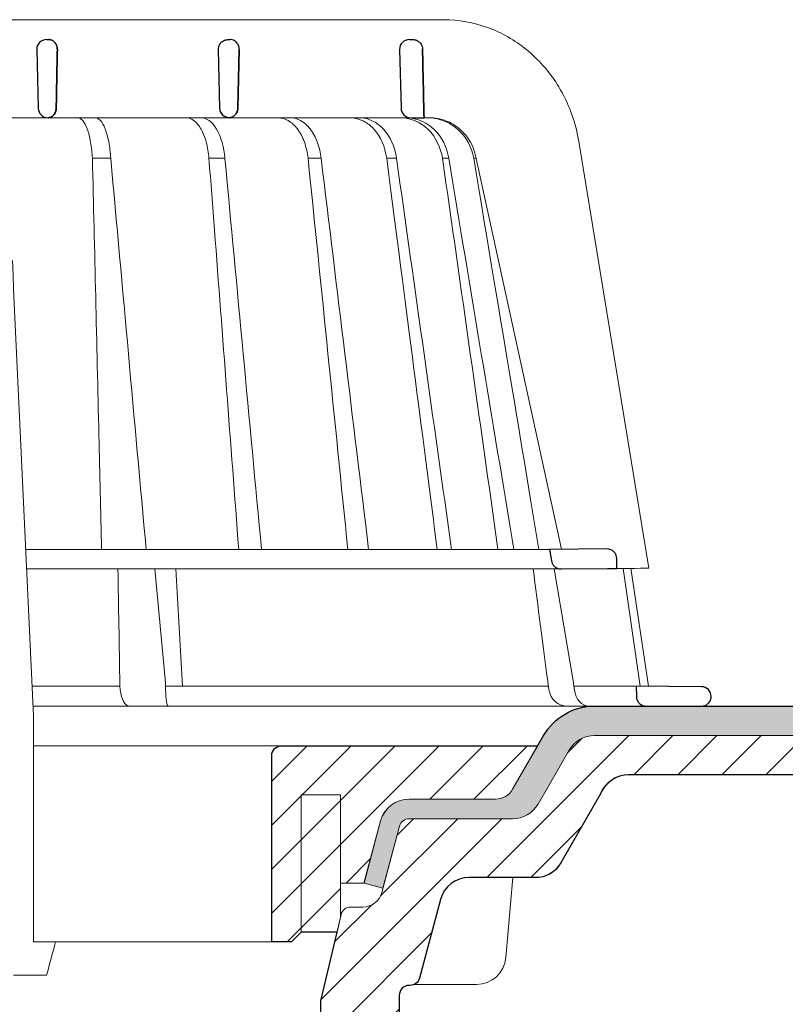
# Model space of a CAD drawing. Units: millimetres. Extents: x -4615 to 6703, y 5802 to 22714.
# Drawn here: x 443 to 521, y 15834 to 15934 of the extents above; entities that cross this region are included whole.
import ezdxf

# ---------------------------------------------------------------- set-up
doc = ezdxf.new("R2010")
doc.units = ezdxf.units.MM
for name, color, linetype, lineweight in [('TOPWET_KOŠ', 241, 'Continuous', 13), ('TOPWET_TENKOU', 142, 'Continuous', 13), ('TOPWET_TLUSTOU', 142, 'Continuous', 30), ('TOPWET_ZAKLAD_TENKOU', 142, 'Continuous', 15)]:
    doc.layers.add(name, color=color, linetype=linetype, lineweight=lineweight)

# ---------------------------------------------------------------- blocks, each defined once
blk = doc.blocks.new('TOPWET_KOŠ_75_125')
at = {"layer": 'TOPWET_KOŠ'}
for p, q in [((30.02331193586724, 74.03652063319169), (82.5327090825549, 74.03553541163274)), ((80.99479338135643, 64.0365812355194), (37.00038763324665, 64.0365206330498)), ((40.30219911724362, 64.04843391749091), (40.30220564786487, 64.04843533290477)), ((40.30224025040025, 64.04846434232604), (40.30223371667853, 64.04846292415823)), ((79.17585906919612, 64.0365812355194), (79.16485075612036, 64.0365812355194)), ((80.99479246763804, 64.03656384315036), (81.06803433174173, 64.0365657050861)), ((81.06803533034781, 64.0365812355194), (80.99479338135643, 64.0365812355194)), ((96.31268635879678, 61.62696377460452), (103.4502355222476, 18.09880172604608)), ((46.70269330569317, 59.90005252497576), (46.70262370683395, 59.90075915111083)), ((46.7026444922767, 59.90075969735335), (46.70268655621112, 59.90033262674842)), ((48.57568084551258, 59.90048594708423), (48.57564955441649, 59.90074978272605)), ((48.57567271014705, 59.90075064255143), (48.57569818343291, 59.90053585968417)), ((60.21819346875964, 59.90076247083198), (60.21887707023507, 59.89385297205808)), ((60.21887707025235, 59.89385297205808), (60.21827798687082, 59.9007797744307)), ((68.69544833732289, 59.90074061762061), (68.69544553630749, 59.90075713943952)), ((70.03115580022313, 59.90076488949853), (70.03117233744524, 59.90076488949853)), ((77.71610584352129, 59.90075706378047), (76.71440033399995, 59.90075706378047)), ((77.71610618331943, 59.90075466571579), (77.71708410268911, 59.89385297205808)), ((77.71611938253591, 59.90075706378047), (77.71612781845761, 59.90075706378047)), ((77.71708410270094, 59.89385297205808), (77.71612781833937, 59.90075706453354)), ((82.40258907762927, 59.89994547136303), (82.40235150215631, 59.90075107348821)), ((82.40235616016616, 59.90075126633747), (82.4025846218492, 59.89997656815467)), ((83.03989458675824, 59.899920154141), (83.03963429533451, 59.90074914455181)), ((83.03963969358756, 59.90075022293604), (83.03989200876094, 59.89994663538164)), ((85.84017637614852, 59.90077297778407), (85.58677681573681, 59.90077297778407)), ((85.84028321352707, 59.90077297778407), (85.84028015511831, 59.90077297778407)), ((94.55635220841123, 20.0272531795963), (85.84146381206028, 59.89385297206172)), ((88.52618355305276, 44.21258181909434), (88.52611738824908, 44.21290497821246)), ((89.1969919035746, 40.29046848332655), (89.19701830224312, 40.29038440734439)), ((89.19702194651381, 40.29036309617732), (89.19699554784893, 40.29044717209035)), ((51.8410856868486, 32.36779571728039), (51.84109007424104, 32.36769117713266)), ((73.40730014132896, 32.10783257550793), (73.40718918683706, 32.10848704175442)), ((93.30559188175994, 20.00988193782905), (39.90317683924695, 20.00988193782541)), ((102.5794389194007, 6.06728620908325), (100.8279763244363, 18.08488382015275)), ((101.6014133467615, 18.09196343451185), (103.4132283289609, 6.060009839140548)), ((47.24347403165484, 18.02073052666674), (39.99527512732493, 18.02073052666674)), ((94.50416582417984, 18.02073052667038), (47.25212271448163, 18.02073052666674)), ((53.08225231875804, 18.02073052666674), (54.14152848988215, 6.395670034260547)), ((55.90027651435503, 6.070974926944473), (55.19984867930634, 18.02073122372894)), ((93.78008296458756, 18.02073052667038), (95.75838714098609, 6.395670034326031)), ((49.5453714439609, 5.690403642900492), (49.5058187087634, 6.096754551879712)), ((54.16969476074792, 6.086558233422693), (54.14152847764672, 6.395670018173405)), ((54.44960341105798, 6.07093704514773), (54.16969476147733, 6.086558233815595)), ((54.16969476147551, 6.086558233815595), (54.17314113852626, 5.690403642423917)), ((54.44962761274473, 6.070935597184871), (54.44970210131851, 6.070931455546088)), ((54.45039412560527, 6.070931457128609), (54.44962852954541, 6.070974153684801)), ((78.25658954395476, 6.070975563779939), (78.2567026992374, 6.070974274702166)), ((78.25670269923557, 6.070974274702166), (78.25658954349456, 6.070975563787215)), ((95.75838714097881, 6.395670034326031), (95.8109904201483, 6.086558233819233)), ((95.81099041827383, 6.086558233426331), (95.75838706936975, 6.395670018177043)), ((95.81099042019923, 6.086558233819233), (95.86001148542073, 5.690403642427555)), ((97.27110804800122, 6.070935597188509), (97.27149624418234, 6.070931459147687)), ((97.27509982896845, 6.070931481986918), (97.27110886484479, 6.070974153684801)), ((103.1841036844726, 4.037700000011682), (40.64258606929525, 4.037700000004406)), ((50.6590053160844, 4.037700000004406), (50.472106183709, 4.037700000004406)), ((54.43085556593542, 4.037700000008044), (54.57746632312956, 4.037700000008044)), ((54.57746632313138, 4.037700000008044), (54.43085556593724, 4.037700000008044)), ((40.68892624358614, 3.03652060792956), (40.68892624358614, -19.99999999999272)), ((42.02736638397073, -23.4006754091788), (38.67346241581254, -23.4006754091788))]:
    blk.add_line(p, q, dxfattribs=at)
at = {"layer": 'TOPWET_KOŠ', "lineweight": 30}
for p, q in [((42.0299446099898, 72.00696398486252), (42.26413760638388, 72.00696398486252)), ((60.52889649580629, 72.00696398486616), (60.75901623914706, 72.00696398486616)), ((79.02994457676505, 72.00696398486616), (79.40445601308238, 72.00696398486616)), ((41.03024312110028, 70.98253180762185), (41.17615761351499, 65.01208846318332)), ((59.53024310448745, 70.98253180762549), (59.67615759690034, 65.01208846318332)), ((61.68026510229447, 70.98253180762185), (61.53719623215602, 65.01208846318332)), ((61.53719623215784, 65.01208846318332), (61.68026510229811, 70.98253180762549)), ((78.0302430878728, 70.98253180762549), (78.17615758028569, 65.01208846318332)), ((79.17585906920067, 64.0365812355194), (80.5246706620419, 64.03655681592136)), ((99.17603199864152, 20.06111249260357), (93.30559192738565, 20.00988193822559)), ((93.30559188175994, 20.00988193782905), (93.51063153654832, 18.84704427132965)), ((100.2020550965244, 18.07045485754497), (100.1847583817616, 19.06138298260703)), ((94.50416582417984, 18.02073052667038), (99.22962053310675, 18.06196894517052)), ((99.22963216639255, 18.06196904669196), (100.2020550896004, 18.07045525297872)), ((108.8169731599701, 6.012852072424721), (102.1566807446006, 6.070975563779939)), ((102.1566807780928, 6.07097427518238), (102.184423517152, 5.011521813801664)), ((103.1841036844726, 4.037700000011682), (108.3743841540954, 4.037700000011682)), ((108.3743841540954, 4.037700000011682), (108.8328768665287, 4.037700000011682))]:
    blk.add_line(p, q, dxfattribs=at)
at = {"layer": 'TOPWET_KOŠ', "ltscale": 40}
blk.add_line((102.1311757765252, 6.07095275687243), (95.81292147499244, 6.07095275687243), dxfattribs=at)
at = {"layer": 'TOPWET_KOŠ', "lineweight": 30}
for centre, radius, start, end in [((42.02994460998707, 71.00696398575383), 0.999999999109233, 89.99999999984367, 180), ((60.52994459336605, 71.00696398575747), 0.9999999991013779, 150.7784793708188, 180), ((79.02994457676323, 71.00696398575383), 0.9999999991124038, 89.99999999984367, 180), ((42.029944597135, 71.00696398556465), 0.9999999862559379, 180, 181.4000000071549), ((42.17585910239904, 65.03652064131165), 0.9999999991066286, 181.3999999998574, 270.0000000001042), ((60.6758590857653, 65.03652064130438), 0.9999999990877041, 181.3999999994403, 208.0060881638817), ((79.17585906917157, 65.03652064131165), 0.9999999991068785, 181.3999999998574, 270.0000000001042), ((99.18475851210223, 19.06115041995508), 0.9999998818409135, 0.01332486000802008, 90.49999866297429), ((108.808246470634, 5.012890137713839), 0.9999998790977711, 359.9999837557891, 89.49999119208422)]:
    blk.add_arc(centre, radius, start, end, dxfattribs=at)
for centre, major_axis, ratio, start_param, end_param in [((42.31776829740193, 71.00645943264317), (0.005008948316448709, -0.9695211266356368), 0.8363328351307766, 1.541793397000768, 1.566995921157408), ((42.26313646893232, 71.00724739073848), (-0.008822939624062349, 1.001635906035075), 0.8640312058530397, 4.680101276185956, 4.704495348766908), ((60.67226733736879, 65.03373596866004), (-0.5932657973346307, 0.8027399369184466), 0.9972792736206665, 1.422839060160319, 2.469526410052713)]:
    blk.add_ellipse(centre, major_axis=major_axis, ratio=ratio, start_param=start_param, end_param=end_param, dxfattribs=at)
at = {"layer": 'TOPWET_KOŠ'}
for centre, major_axis, ratio, start_param, end_param in [((-2.893739292630926e-08, 64.03655611715658), (80.99479250172965, 1.707272879215149e-06), 9.999999999999999e-06, 6.059681730687924, 6.164515982181412), ((-0.04827633672266529, 59.90075077677102), (86.35407088511121, -0.0007471997827315354), 1e-05, 0.9726935738515641, 0.9987112223362864), ((-0.0001556090719532222, 59.90049669928703), (-86.27180022131468, -0.00088252770410913), 1e-05, 2.317365399294527, 2.343407305818127), ((-6.648750968452077e-05, 59.90065146550114), (-86.27177294095783, -0.0003770456921937412), 1e-05, 2.491897092716624, 2.517940334437231), ((-0.001709869376099959, 59.9007728694487), (86.2738924679573, 8.690659798120627e-05), 1e-05, 5.982560015362586, 6.00859602410684), ((-3.807408575084992e-06, 6.07056295698203), (-102.1566915295652, -0.0001460302718203816), 1e-05, 4.206447353324936, 4.304225527181504), ((-9.510564268566668e-06, 6.070562956989306), (-102.156691533408, -0.0003637833704897068), 9.999999999999999e-06, 3.563397848720848, 4.150245628302264), ((0.172826462599005, 6.070975549719151), (101.9838542833018, 1.403984601788143e-08), 1e-05, 6.260820212460212, 6.260825264972079), ((50.43837291563432, 6.037704905829742), (-0.04260137891761876, 1.999910477291488), 0.4561979860913752, 1.735613850394685, 3.131874684722895), ((54.46459139082162, 6.037704944996221), (-0.03445986612025337, -1.999998707041616), 0.1449564467274778, 4.889421567686135, 6.285682384866931), ((95.08342758519211, 6.037704905826104), (0.1418545119238901, -1.995644871002738), 0.9304553388539114, 4.820881484500122, 6.217142318830847), ((97.35169419014619, 6.037704945014411), (0.04429211121145904, 1.999724980246804), 0.7555107277143016, 1.762063649774023, 3.158324466947883)]:
    blk.add_ellipse(centre, major_axis=major_axis, ratio=ratio, start_param=start_param, end_param=end_param, dxfattribs=at)
for points, knots in [([(82.53274860352849, 74.03553537291009), (84.03946870852633, 74.03482108257958), (85.56905342717437, 73.76365540506595), (88.42688052179165, 72.72299910372021), (89.7925416586204, 71.94290041902786), (92.19601965295988, 69.98339228532132), (93.26219500692059, 68.77548554036912), (94.96857734322839, 66.08486184404683), (95.62301890561685, 64.56163954253498), (96.14210732511037, 62.53942315587119), (96.23772666159493, 62.08485041616586), (96.31266507612236, 61.62696908264843)], [0, 0, 0, 0, 0.4852501289191557, 0.4852501289191557, 0.9677524130234091, 0.9677524130234091, 1.452393101754047, 1.452393101754047, 1.941807402625762, 1.941807402625762, 2.081230894525012, 2.081230894525012, 2.081230894525012, 2.081230894525012]), ([(45.20167865131407, 64.03651932127832), (45.37013213061164, 64.0338159672101), (45.54747003978537, 63.94249116494393), (45.71941099645937, 63.74402705696775), (45.88396727511463, 63.55408676765364), (46.04296683359917, 63.26568634487558), (46.18179360229169, 62.89106031857227), (46.25057132408256, 62.7054626499521), (46.3142964944609, 62.49951455598784), (46.37162676473963, 62.27754224833916), (46.42977025535947, 62.05242130045008), (46.48121193014322, 61.81131328026095), (46.52517852028814, 61.56004402825783), (46.61817043835708, 61.02859481604173), (46.6762871799092, 60.45708291054325), (46.7026664830255, 59.90076232343199)], [-7.265112530960612, -7.265112530960612, -7.265112530960612, -7.265112530960612, -5.416073910194984, -5.416073910194984, -5.416073910194984, -3.646449497153551, -3.646449497153551, -3.646449497153551, -2.769740079398643, -2.769740079398643, -2.769740079398643, -1.880594684458873, -1.880594684458873, -1.880594684458873, 0, 0, 0, 0]), ([(46.9997633910898, 64.03652064220296), (47.17691465826556, 64.03393075159693), (47.35393474745342, 63.93704997551686), (47.52330356935363, 63.74769852557438), (47.69507723664083, 63.55565849957566), (47.85707035546875, 63.2705891645237), (48.00151385101526, 62.90124175120945), (48.14644959094312, 62.53063565062621), (48.27156805367213, 62.08057608529271), (48.37002606146689, 61.56863484816131), (48.46854606652596, 61.05637125068461), (48.53848666871727, 60.49182588140684), (48.57567271014523, 59.90075064255143)], [378.0454379189391, 378.0454379189391, 378.0454379189391, 378.0454379189391, 379.845116559463, 379.845116559463, 379.845116559463, 381.670348597703, 381.670348597703, 381.670348597703, 383.501800785977, 383.501800785977, 383.501800785977, 385.334406207296, 385.334406207296, 385.334406207296, 385.334406207296]), ([(56.26349304885935, 64.03651930958586), (56.52313991795199, 64.0338053947853), (56.79697986203428, 63.94179341260678), (57.06292457518612, 63.74180807204175), (57.3174360809362, 63.55042028488606), (57.5637568653965, 63.2598168171171), (57.77914869644974, 62.88255414798914), (57.99260677567327, 62.50867848000416), (58.17386398164763, 62.05255713510996), (58.30972891163583, 61.55474999807484), (58.45437064479938, 61.02478478124249), (58.54603017243608, 60.45522366730074), (58.58915462967616, 59.90076184591089)], [0.02851667177161326, 0.02851667177161326, 0.02851667177161326, 0.02851667177161326, 1.899227250941745, 1.899227250941745, 1.899227250941745, 3.689514264688091, 3.689514264688091, 3.689514264688091, 5.463728381069563, 5.463728381069563, 5.463728381069563, 7.35255579825643, 7.35255579825643, 7.35255579825643, 7.35255579825643]), ([(60.21822043466273, 59.90076523579046), (60.11755979193094, 60.99990600910314), (59.83325340003194, 62.0749719232299), (59.37213627704023, 62.86645535191201), (58.91464774589804, 63.65171049242781), (58.33484520869206, 64.03073756814774), (57.8199194042345, 64.0365141691509)], [-101.777828026857, -101.777828026857, -101.777828026857, -101.777828026857, -98.0903836336035, -98.0903836336035, -98.0903836336035, -94.43195622976373, -94.43195622976373, -94.43195622976373, -94.43195622976373]), ([(68.69544553630567, 59.90075713943952), (68.63619639939861, 60.46079398242728), (68.51400399491467, 61.02746894171287), (68.31867579198297, 61.56307071919218), (68.14984171168908, 62.02602400575779), (67.91717300867458, 62.48992183365772), (67.60859443775007, 62.89498819985238), (67.35923793125221, 63.22231466867015), (67.04504329812971, 63.53042317571089), (66.66497098574746, 63.74553906934307), (66.3589056442861, 63.91876799787133), (66.01725720733248, 64.02712030598923), (65.65175960109991, 64.03652064220296)], [-7.29343425864432, -7.29343425864432, -7.29343425864432, -7.29343425864432, -4.97929638742075, -4.97929638742075, -4.97929638742075, -2.97904586904255, -2.97904586904255, -2.97904586904255, -1.36268125925069, -1.36268125925069, -1.36268125925069, -0.06105214790225322, -0.06105214790225322, -0.06105214790225322, -0.06105214790225322]), ([(66.92053844809107, 64.03652064220296), (67.28499811841539, 64.02696461111191), (67.62842000407363, 63.92063087525457), (67.9388598347632, 63.74819870692227), (68.32198128066193, 63.53539591835943), (68.64197377038818, 63.22983505871161), (68.89856497274832, 62.90157188770536), (69.21439375499904, 62.49752468498627), (69.45501629754654, 62.03363503648507), (69.63136727793699, 61.56879307148847), (69.83503738688432, 61.031940860943), (69.96507392002877, 60.46328528927188), (70.03112991895978, 59.90075789007096)], [-7.249505139975649, -7.249505139975649, -7.249505139975649, -7.249505139975649, -5.93321361662478, -5.93321361662478, -5.93321361662478, -4.30874580739968, -4.30874580739968, -4.30874580739968, -2.30924744083762, -2.30924744083762, -2.30924744083762, 0, 0, 0, 0]), ([(76.71437867833538, 59.90075557815726), (76.56122342808158, 61.07391878795897), (76.09566533367433, 62.11888763343086), (75.41734232042563, 62.86582913779785), (75.33464862819892, 62.9568880428742), (75.24913392853341, 63.0431530649621), (75.16105309746854, 63.12443751489263), (74.83847637320196, 63.42212398394986), (74.48369851477582, 63.65098425616088), (74.10991512437613, 63.80503194317134), (73.75172122490403, 63.95265471917446), (73.37915204722049, 64.03032389399232), (73.00411713689391, 64.0365206422066)], [-7.34459600650201, -7.34459600650201, -7.34459600650201, -7.34459600650201, -3.68244386288812, -3.68244386288812, -3.68244386288812, -3.24074933798586, -3.24074933798586, -3.24074933798586, -1.62018512761249, -1.62018512761249, -1.62018512761249, -0.06721025295263505, -0.06721025295263505, -0.06721025295263505, -0.06721025295263505]), ([(73.94005426350941, 64.0365206422066), (74.37215675638254, 64.02994124985344), (74.8020989099623, 63.9300438424616), (75.21181441315457, 63.7386774413244), (75.63615755403316, 63.54047888870991), (76.03391015219222, 63.24639423537883), (76.3852543701214, 62.86580067926479), (77.07364833925294, 62.12009804534318), (77.55201599383781, 61.07571489391921), (77.71610618331579, 59.90075466571579)], [-7.308335185863364, -7.308335185863364, -7.308335185863364, -7.308335185863364, -5.51796683603092, -5.51796683603092, -5.51796683603092, -3.66367886554731, -3.66367886554731, -3.66367886554731, -1.02435202508404e-05, -1.02435202508404e-05, -1.02435202508404e-05, -1.02435202508404e-05]), ([(78.11562825524561, 64.03651383896431), (79.05242621684647, 64.03068553348567), (80.10188197457774, 63.64678071243179), (80.91756451442143, 62.86082245924626), (81.7397049694473, 62.06864162375859), (82.23657062000166, 60.99576613773388), (82.40245501818936, 59.9007688923557)], [-495.3161043930027, -495.3161043930027, -495.3161043930027, -495.3161043930027, -491.6431613932344, -491.6431613932344, -491.6431613932344, -487.941138998951, -487.941138998951, -487.941138998951, -487.941138998951]), ([(83.03979076561427, 59.900776869541), (82.86634013146067, 60.99991922444678), (82.3572863578629, 62.07486584885919), (81.52263092808516, 62.86637204222279), (81.01887626971529, 63.34408406302828), (80.42810945021483, 63.68120790297689), (79.83357355222688, 63.86293896686766), (79.45075976672706, 63.97995319047186), (79.06673267387032, 64.03445190028651), (78.69840961159753, 64.03651997787892)], [-485.790935475049, -485.790935475049, -485.790935475049, -485.790935475049, -482.1034099456833, -482.1034099456833, -482.1034099456833, -479.8778110973392, -479.8778110973392, -479.8778110973392, -478.4447774941144, -478.4447774941144, -478.4447774941144, -478.4447774941144]), ([(85.58667171632442, 59.90075401907234), (85.38999824224265, 61.07386634475915), (84.80238374951205, 62.11877082528372), (83.94936476495332, 62.86564706150602), (83.51614840400634, 63.24495750006827), (83.02436165996005, 63.53897798529215), (82.498014114748, 63.73748102068566), (81.97186269121812, 63.93591009211377), (81.41741928209922, 64.03657844870031), (80.85959594113865, 64.03656601808689)], [-7.35019615067185, -7.35019615067185, -7.35019615067185, -7.35019615067185, -3.68804353548238, -3.68804353548238, -3.68804353548238, -1.84367815443453, -1.84367815443453, -1.84367815443453, 0, 0, 0, 0]), ([(81.06803433173991, 64.0365657050861), (81.62873175828918, 64.03657884022687), (82.18696503338197, 63.9365214212703), (82.71763952386755, 63.73844406507123), (83.24857154584788, 63.54027058373686), (83.74579429793266, 63.24621259096602), (84.18451287242715, 62.86564677434944), (85.04410291676686, 62.1199965871856), (85.63930121487283, 61.07566594128366), (85.84017952104841, 59.90075454290127)], [-7.37132765193727, -7.37132765193727, -7.37132765193727, -7.37132765193727, -5.5179492119993, -5.5179492119993, -5.5179492119993, -3.66367134438477, -3.66367134438477, -3.66367134438477, -1.33766842989117e-05, -1.33766842989117e-05, -1.33766842989117e-05, -1.33766842989117e-05]), ([(46.70267617287482, 59.90076353235418), (46.92972333730449, 50.47837084102866), (47.15174861829564, 41.05188865580931), (47.3698043369568, 31.62134994460212), (47.45928316521531, 27.75154291129365), (47.54807660246479, 23.88105281637763), (47.63618737057368, 20.00988193782905)], [133.6747992834554, 133.6747992834554, 133.6747992834554, 133.6747992834554, 162.9192811277322, 162.9192811277322, 162.9192811277322, 174.9197092042279, 174.9197092042279, 174.9197092042279, 174.9197092042279]), ([(83.0396342953336, 59.90074914455181), (83.03964515430289, 59.90068405960847), (83.03965098281878, 59.90064912549497), (83.0396515117709, 59.90064595513468), (85.25824111229304, 46.60318148183433), (87.47628057671864, 33.30656036221262), (89.69410400501056, 20.00988193778903)], [-41.5259744104707, -41.5259744104707, -41.5259744104707, -41.5259744104707, -41.52596460791688, -41.52596460791688, -41.52596460791688, -0.411083697625936, -0.411083697625936, -0.411083697625936, -0.411083697625936])]:
    blk.add_open_spline(points, degree=3, knots=knots, dxfattribs=at)
at = {"layer": 'TOPWET_KOŠ', "lineweight": 30}
for points, knots in [([(42.26413760638388, 72.00696398486252), (42.36460563161108, 72.00696398486252), (42.47068383142869, 71.98677238935852), (42.57453634928606, 71.9409283302266), (42.6588164409759, 71.90372421051507), (42.7413265003579, 71.84971761699853), (42.81637571441934, 71.77795541347223), (42.82829179163582, 71.76656123740759), (42.84001483208249, 71.75472526877638), (42.85151675008728, 71.74245151692958), (42.92253420867746, 71.66666844640349), (42.9836212865539, 71.57562296797914), (43.03010262392945, 71.4729784890369), (43.03822167112867, 71.45504924224224), (43.04589492798004, 71.43677404592017), (43.05309845658576, 71.41818357647207), (43.10534283628022, 71.28335416194022), (43.1288918047203, 71.1417709730631), (43.12862383042648, 71.0069639856556)], [-1.76975092924595, -1.76975092924595, -1.76975092924595, -1.76975092924595, -1.320355863784953, -1.320355863784953, -1.320355863784953, -0.9556554395332139, -0.9556554395332139, -0.9556554395332139, -0.8977494578152618, -0.8977494578152618, -0.8977494578152618, -0.5402146834030074, -0.5402146834030074, -0.5402146834030074, -0.477762915187399, -0.477762915187399, -0.477762915187399, -0.0248246304146269, -0.0248246304146269, -0.0248246304146269, -0.0248246304146269]), ([(43.12862383042466, 71.00696398565196), (43.12874445279613, 71.06762076891755), (43.12410381012432, 71.1279791923007), (43.11483902863074, 71.18729656337746), (43.10433539663063, 71.25454562237064), (43.08801318293445, 71.31966566130359), (43.06646892264871, 71.38175745535773), (43.04497469139915, 71.44370506285486), (43.0184689902826, 71.502108072993), (42.98776290604383, 71.55635518468625), (42.95707240430875, 71.61057476744463), (42.92234637674665, 71.66036384409017), (42.8844453830352, 71.70537927055193), (42.84225802255241, 71.75548566189536), (42.79626758414179, 71.79952736341875), (42.74758593670867, 71.83731009145049), (42.69891623654166, 71.8750835469873), (42.64761001448278, 71.90656331079663), (42.59464627112447, 71.93171624824754), (42.48883206507344, 71.98196832518079), (42.37645931292354, 72.00696398486252), (42.26413760638388, 72.00696398486252)], [0.0248246304134332, 0.0248246304134332, 0.0248246304134332, 0.0248246304134332, 0.209826260208394, 0.209826260208394, 0.209826260208394, 0.419565587654565, 0.419565587654565, 0.419565587654565, 0.628817868594012, 0.628817868594012, 0.628817868594012, 0.837963959668886, 0.837963959668886, 0.837963959668886, 1.07107822718142, 1.07107822718142, 1.07107822718142, 1.30413528467178, 1.30413528467178, 1.30413528467178, 1.76975092924595, 1.76975092924595, 1.76975092924595, 1.76975092924595]), ([(59.65720582138874, 71.49515148466162), (59.70525234336128, 71.58104484055366), (59.76632608299315, 71.66006122907493), (59.83707512160709, 71.7280689583531), (59.93272120681831, 71.82000904965389), (60.04439383760655, 71.89006827279445), (60.15972536051049, 71.93604611133196), (60.26794721568149, 71.97918962368567), (60.3790393437057, 72.001290372511), (60.48474098495444, 72.00598404472476), (60.4995642713402, 72.0066422714699), (60.51428814625342, 72.00696398486616), (60.52889649580629, 72.00696398486616)], [-1.126546630203013, -1.126546630203013, -1.126546630203013, -1.126546630203013, -0.8299601017731497, -0.8299601017731497, -0.8299601017731497, -0.4290028460153316, -0.4290028460153316, -0.4290028460153316, -0.05276279498178932, -0.05276279498178932, -0.05276279498178932, -4.966453561758107e-14, -4.966453561758107e-14, -4.966453561758107e-14, -4.966453561758107e-14]), ([(61.68057619990304, 71.00696398561922), (61.6803827884205, 71.13527977764534), (61.65694428354618, 71.27239515765177), (61.60449684697687, 71.40386847059563), (61.55590867443971, 71.52566752180792), (61.48417933093788, 71.63753669199286), (61.3961369512017, 71.72910048443737), (61.30766770785522, 71.8211082136695), (61.20474527105489, 71.89079332308393), (61.09864544936499, 71.93648879393004), (60.99933165362563, 71.97926163356169), (60.89758409051592, 72.00115731989354), (60.80071135704839, 72.00593349700648), (60.78666875876661, 72.00662584803649), (60.77272179940064, 72.00696398486616), (60.75888569643757, 72.00696398486616)], [-1.677217787735526, -1.677217787735526, -1.677217787735526, -1.677217787735526, -1.242142504729945, -1.242142504729945, -1.242142504729945, -0.8390815679465968, -0.8390815679465968, -0.8390815679465968, -0.4340664353807661, -0.4340664353807661, -0.4340664353807661, -0.05495561779883035, -0.05495561779883035, -0.05495561779883035, -5.519040637270261e-14, -5.519040637270261e-14, -5.519040637270261e-14, -5.519040637270261e-14]), ([(79.40445601308238, 72.00696398486616), (79.50896271285364, 72.00696398486616), (79.6202138339404, 71.98897692944593), (79.72923364458984, 71.94848025106694), (79.74001448701438, 71.94447558158572), (79.75076976288528, 71.94025515678732), (79.76148858585475, 71.93581783792251), (79.87235819786565, 71.88992065107595), (79.97924293468259, 71.82010591074504), (80.07007755336235, 71.72991861512855), (80.19210320156526, 71.60876256948177), (80.2755646418118, 71.46236190551281), (80.32202549113845, 71.31037913749606), (80.35005564624862, 71.21868687135793), (80.36476092848989, 71.12464056463432), (80.3668655715237, 71.0313961638858)], [4.107324273943355e-14, 4.107324273943355e-14, 4.107324273943355e-14, 4.107324273943355e-14, 0.3730816691728199, 0.3730816691728199, 0.3730816691728199, 0.4099752820285192, 0.4099752820285192, 0.4099752820285192, 0.7915825307082038, 0.7915825307082038, 0.7915825307082038, 1.304227076980544, 1.304227076980544, 1.304227076980544, 1.61350911457805, 1.61350911457805, 1.61350911457805, 1.61350911457805]), ([(43.0141941917891, 65.01208846318332), (43.01169143460447, 64.88152019568588), (42.98692336485419, 64.75186947720795), (42.94128178731262, 64.63198928034035), (42.89533434927671, 64.51130572350303), (42.82827035680748, 64.40016823480983), (42.7420135180837, 64.30675342344693), (42.66967372739964, 64.22841055810568), (42.58847004532618, 64.16771024155605), (42.50449853359623, 64.1242750368001), (42.495512402862, 64.11962686005427), (42.4864923180221, 64.11517376978372), (42.4774441284053, 64.11091368644702), (42.3786677096914, 64.06440761249178), (42.27724204646074, 64.04131401008999), (42.18020620691186, 64.0372024200733)], [-1.72199603424896, -1.72199603424896, -1.72199603424896, -1.72199603424896, -1.294889280971063, -1.294889280971063, -1.294889280971063, -0.8649203329549289, -0.8649203329549289, -0.8649203329549289, -0.5043244177623393, -0.5043244177623393, -0.5043244177623393, -0.4657355919886688, -0.4657355919886688, -0.4657355919886688, -0.0444727565742377, -0.0444727565742377, -0.0444727565742377, -0.0444727565742377]), ([(42.18020620674179, 64.03720242006966), (42.22097554498669, 64.03892991043904), (42.26165490233234, 64.04394105669417), (42.30194046724864, 64.05224628372889), (42.35282907665714, 64.06273742256235), (42.40311265778837, 64.07849018169873), (42.45213730310206, 64.09952924394747), (42.55024482407771, 64.14163235816159), (42.64343569042376, 64.20498978864998), (42.72544167232263, 64.28926968463202), (42.76700947129666, 64.33199010200042), (42.80557012252575, 64.37996183281575), (42.84017620928716, 64.432898535204), (42.87479984075253, 64.48586207560584), (42.90530938178927, 64.5435629334861), (42.93076272778217, 64.60543149886144), (42.9562849539634, 64.66746748892183), (42.97651535115256, 64.73319501575679), (42.99069135655463, 64.80170498482039), (43.00487528034591, 64.87025322198679), (43.01282716275546, 64.94077087244295), (43.0141941917891, 65.01208846318332)], [0.0444727565742377, 0.0444727565742377, 0.0444727565742377, 0.0444727565742377, 0.213473510195227, 0.213473510195227, 0.213473510195227, 0.426954774707485, 0.426954774707485, 0.426954774707485, 0.854170871874844, 0.854170871874844, 0.854170871874844, 1.07072132873792, 1.07072132873792, 1.07072132873792, 1.28738157302349, 1.28738157302349, 1.28738157302349, 1.50462812916172, 1.50462812916172, 1.50462812916172, 1.72199603424896, 1.72199603424896, 1.72199603424896, 1.72199603424896]), ([(60.63809021880479, 64.03719751986137), (60.5231700496488, 64.04143786712666), (60.40177026734364, 64.0662649403348), (60.28458548631625, 64.11610615533573), (60.17439941917837, 64.16297066635889), (60.06841735207036, 64.23197887817514), (59.97746780931811, 64.3207598364279), (59.9039333468545, 64.392540956429), (59.84121480855811, 64.47622702713852), (59.79296138404516, 64.56695526091062)], [-1.59678151883282, -1.59678151883282, -1.59678151883282, -1.59678151883282, -1.187077872001787, -1.187077872001787, -1.187077872001787, -0.8018432609859177, -0.8018432609859177, -0.8018432609859177, -0.4903736352229272, -0.4903736352229272, -0.4903736352229272, -0.4903736352229272]), ([(61.53719623215602, 65.01208846318332), (61.53403901554884, 64.88033412734148), (61.50701505200595, 64.75147624069723), (61.45860336311489, 64.63261650150525), (61.41027881715308, 64.51397071448446), (61.34200959224563, 64.40856285003247), (61.25919498629719, 64.32082790824643), (61.1715856028477, 64.22801331269875), (61.06926839548214, 64.1565758390243), (60.95923057865184, 64.10859070519291), (60.90431894852554, 64.08464492003986), (60.84766938890152, 64.06661401069869), (60.79010392551481, 64.05457755285897), (60.74201266353703, 64.04452207144641), (60.69335361132016, 64.0386648146341), (60.64459101031571, 64.03700960802234)], [0, 0, 0, 0, 0.402029847707443, 0.402029847707443, 0.402029847707443, 0.803336025989714, 0.803336025989714, 0.803336025989714, 1.22700426233442, 1.22700426233442, 1.22700426233442, 1.43842533702175, 1.43842533702175, 1.43842533702175, 1.615050446804959, 1.615050446804959, 1.615050446804959, 1.615050446804959]), ([(60.64459717772206, 64.03701537456436), (60.73352172113937, 64.04006455843773), (60.82654076184917, 64.05732388353135), (60.91838234626994, 64.09198641628245), (60.92932509211732, 64.09611638952629), (60.94024719395657, 64.10048990649375), (60.95113705052518, 64.1051094326831), (61.05592863874972, 64.14956249626266), (61.1576891826553, 64.21728677076317), (61.2456932595951, 64.30681121209273), (61.36220644498826, 64.4253372871608), (61.44381772709494, 64.56973373875735), (61.49041258639227, 64.72203212524619), (61.51934126418109, 64.81658742634681), (61.53485726615327, 64.9144806805416), (61.53719623215602, 65.01208846318332)], [-1.612769684838433, -1.612769684838433, -1.612769684838433, -1.612769684838433, -1.271522584378333, -1.271522584378333, -1.271522584378333, -1.230863657217485, -1.230863657217485, -1.230863657217485, -0.8396084073127579, -0.8396084073127579, -0.8396084073127579, -0.3216051845821184, -0.3216051845821184, -0.3216051845821184, 0, 0, 0, 0]), ([(93.5107711484161, 18.84706197612468), (93.52801189811544, 18.74927469492832), (93.55972167465461, 18.65459838366587), (93.65291389777849, 18.47197679008968), (93.71560558874535, 18.38601530772939), (93.8845773219482, 18.21805027816299), (93.99620439545379, 18.14423188338696), (94.24124215977736, 18.04461221267047), (94.37215527646185, 18.01959976430226), (94.50413947553989, 18.02072905243767)], [-0.1409140824965001, -0.1409140824965001, -0.1409140824965001, -0.1409140824965001, -0.1111254217262906, -0.1111254217262906, -0.07940644342063374, -0.07940644342063374, -0.03965001941665185, -0.03965001941665185, -5.22832036943023e-05, -5.22832036943023e-05, -5.22832036943023e-05, -5.22832036943023e-05]), ([(102.1844461388428, 5.011523050841788), (102.1876559320835, 4.88894601915672), (102.2133839448043, 4.767998250030359), (102.309490586882, 4.536181390802085), (102.3810007987067, 4.428196361524897), (102.5645249780728, 4.241499419695174), (102.6762018355457, 4.166006939947692), (102.9212743901762, 4.063864464875223), (103.0520160039596, 4.037706199207605), (103.1840567436848, 4.037700001110352)], [-0.15494285601365, -0.15494285601365, -0.15494285601365, -0.15494285601365, -0.1181571406165635, -0.1181571406165635, -0.07965807037769704, -0.07965807037769704, -0.03961849671983475, -0.03961849671983475, -6.153761916742374e-06, -6.153761916742374e-06, -6.153761916742374e-06, -6.153761916742374e-06]), ([(108.8328771380984, 4.037700000637415), (108.9606843992087, 4.037704577967816), (109.087255262164, 4.062829948270519), (109.321193274669, 4.159510299581598), (109.4267078519724, 4.229249630814593), (109.6091548405611, 4.408358429562213), (109.6829315173027, 4.517403424466465), (109.7826565129953, 4.75658546771956), (109.8081876249553, 4.884102270214498), (109.8082113352557, 5.012889886991616)], [-0.1536803383553493, -0.1536803383553493, -0.1536803383553493, -0.1536803383553493, -0.1153371199130932, -0.1153371199130932, -0.07774175991595668, -0.07774175991595668, -0.03863628568749881, -0.03863628568749881, 0, 0, 0, 0])]:
    blk.add_open_spline(points, degree=3, knots=knots, dxfattribs=at)
for points in [[(43.128414899571, 70.98253180762185), (43.09041478410381, 68.99237846181495), (43.05234161318003, 67.00223067530533), (43.0141941917891, 65.01208846318332)], [(43.0141941917891, 65.01208846318332), (43.05234166366699, 67.00223331131201), (43.09041481672102, 68.99238017215248), (43.128414899571, 70.98253180762185)], [(80.3668655715237, 71.0313961638858), (80.41949296769053, 68.6997844995858), (80.47209460483282, 66.36817138249171), (80.5246706620419, 64.03655681592136)], [(80.52467159514617, 64.03655683628676), (80.47209493207629, 66.36817015791894), (80.4194931577249, 68.69978271858417), (80.3668655715237, 71.0313961638858)]]:
    blk.add_open_spline(points, degree=3, dxfattribs=at)
at = {"layer": 'TOPWET_KOŠ'}
for points in [[(52.1848870997419, 20.00988193782905), (50.98185400098919, 33.30697500497263), (49.77879002338432, 46.60393356271015), (48.57568327930585, 59.90075768138922)], [(58.58912737875198, 59.90075477086793), (58.77938153778905, 57.45398504037439), (58.96949023427715, 55.00707602241891), (59.1594542884277, 52.56002847578566)], [(63.94967996204014, 20.00988194447928), (62.70782888708709, 33.30632509759744), (61.4643964686793, 46.60098335830116), (60.21887707025235, 59.89385297205808)], [(68.69538596558505, 59.90074061701671), (70.05483839654244, 46.60769029649964), (71.4066078638134, 33.3107303126053), (72.7524890379118, 20.00988193782905)], [(70.03112683457584, 59.90075753517522), (71.64798387812061, 46.60431276174131), (73.26238490022752, 33.30739127569177), (74.8749205941358, 20.00988194828824)], [(76.7144407796859, 59.90076584412964), (79.07598555144796, 41.7121192446175), (80.47431691009206, 30.86206751917052), (81.86848650779757, 20.00988193782905)], [(77.71708410270276, 59.89385297205808), (79.59187460549947, 46.60006877555134), (81.46297790928384, 33.30534053948213), (83.33122068430293, 20.0098819419436)], [(88.06178273852038, 20.00988193488229), (86.19175903668383, 33.31344113600426), (84.30673878367634, 46.61042017054206), (82.40235616016253, 59.90075126633747)], [(85.58667171632442, 59.90075401907234), (88.63063952013181, 41.71213742435793), (90.4379161089555, 30.86208580204038), (92.24013662632387, 20.00988194440288)], [(85.84017952104841, 59.90075454290127), (85.84067273022902, 59.89846592163667), (85.84106827877531, 59.89615944832622), (85.8414638120521, 59.89385297206172)], [(85.84146381206028, 59.89385297206172), (85.84106917091685, 59.89616015123102), (85.84067455558124, 59.89846718872286), (85.84028322778067, 59.9007728958677)], [(59.1594542884277, 52.56002847578566), (59.98357815254894, 41.7123758883863), (60.80430507235815, 30.86232372907762), (61.62228866636451, 20.00988194440652)], [(61.62228868375769, 20.00988194774254), (60.80430479461847, 30.86232890251631), (59.98357807153479, 41.71237847308657), (59.15945428842224, 52.56002847578566)], [(38.53879980593138, 49.46759509526601), (39.25588138330932, 33.99066451002727), (39.97256594310966, 18.51363703599782), (40.68892624357977, 3.03652060792956)], [(98.27644445912665, 20.06115014178795), (98.27366631034693, 20.06115024027531), (98.27088781147722, 20.06113760612789), (98.26810905081311, 20.06111222218533)], [(100.2020550965244, 18.07045485754497), (103.3673915296758, 18.09807872560486), (103.4088129887568, 18.09844021586105), (103.4502355222339, 18.09880172612247)], [(49.30638344882664, 18.02073052666674), (49.36962670357298, 14.24048264115481), (49.43939915352439, 10.39324745147678), (49.5058187087634, 6.096754551879712)], [(93.25284661310889, 5.690403642900492), (92.63454249186907, 10.39328925379959), (92.13800850979987, 14.24050179491314), (91.65311350868797, 18.02072828056771)], [(103.0256874446004, 4.0521013745456), (103.0240737692357, 4.051767642857158), (103.0224570846913, 4.051439528968331), (103.0208373982387, 4.051117052054906)], [(42.94930766696189, -19.99999999999272), (42.64523447717875, -21.12179429745811), (42.33632150359063, -22.26125771781153), (42.02736638396436, -23.4006754091788)]]:
    blk.add_open_spline(points, degree=3, dxfattribs=at)
blk.add_rational_spline([(40.68892624354885, -19.99999999999272), (41.78471838269706, -19.99999999999272), (42.94930766696189, -19.99999999999272)], [1.080753135985677, 1.050282271039246, 1.019578430175062], degree=2, dxfattribs=at)

msp = doc.modelspace()

# ---------------------------------------------------------------- hatches: boundary and pattern name
at = {"layer": 'TOPWET_TENKOU', "ltscale": 40}
h = msp.add_hatch(dxfattribs=at)
h.set_pattern_fill('DOTS', color=256, scale=0.5, angle=59.99999999999999)
h.set_pattern_definition([(59.99999999999999, (-9265.999932208455, -5580.000006315429), (-0.4889701642538981, 0.7405788321269491), [0, -0.79375])])
edge = h.paths.add_edge_path()
edge.add_line((498.705789335268, 15859.50364199972), (495.5388606572683, 15854.01836062548))
edge.add_arc((492.9407844459176, 15855.51836062547), 2.999999999995007, 269.99999999997067, 330.00000000006526, ccw=False)
edge.add_line((492.9407844459161, 15852.51836062548), (482.3863589492971, 15852.51836062548))
edge.add_arc((482.3863589492939, 15851.51836062548), 1, 89.99999999981762, 165.0000000000123)
edge.add_line((481.4204331230044, 15851.77717967058), (479.7246095979494, 15845.4482801144))
edge.add_line((479.7246095979494, 15845.4482801144), (477.7927579453712, 15845.96591820461))
edge.add_line((477.7927579453712, 15845.96591820461), (479.4885814704262, 15852.29481776079))
edge.add_arc((482.3863589492948, 15851.51836062548), 3.000000000004146, 90.00000000002609, 164.999999999811, ccw=False)
edge.add_line((482.3863589492935, 15854.51836062548), (491.2087336383515, 15854.51836062548))
edge.add_arc((491.2087336383507, 15856.51836062548), 2, 270.0000000000228, 330.0000000000011)
edge.add_line((492.9407844459197, 15855.51836062548), (496.107713123914, 15861.00364199971))
edge.add_arc((501.3038655466257, 15858.0036419997), 6.000000000008978, 90.00000000006952, 149.9999999999492, ccw=False)
edge.add_line((501.3038655466185, 15864.00364199971), (653.4050440903843, 15864.00364199971))
edge.add_line((653.4050440903843, 15864.00364199971), (653.3717439922143, 15861.00364199972))
edge.add_line((653.3717439922143, 15861.00364199972), (501.3038655466221, 15861.00364199972))
edge.add_arc((501.3038655466256, 15858.00364199971), 3.000000000007276, 90.00000000006622, 149.9999999999199)
h = msp.add_hatch(dxfattribs=at)
h.set_pattern_fill('LINE', color=256, angle=45)
h.set_pattern_definition([(45, (-866.995652806621, -5505.000005219194), (-2.245064030267288, 2.245064030267288), [])])
edge = h.paths.add_edge_path()
edge.add_line((475.0419536465165, 15840.96591820461), (475.3877545957516, 15842.44769154473))
edge.add_line((475.3877545957516, 15842.44769154473), (475.3877545957516, 15845.9659182046))
edge.add_line((475.3877545957516, 15845.9659182046), (477.7921184998345, 15845.96591820461))
edge.add_line((477.7921184998345, 15845.96591820461), (479.4879420248894, 15852.29481776079))
edge.add_arc((482.3857195037608, 15851.51836062547), 3.000000000008884, 90.00000000008248, 164.9999999996914, ccw=False)
edge.add_line((482.3857195037567, 15854.51836062548), (491.2080941928148, 15854.51836062548))
edge.add_arc((491.2080941928139, 15856.51836062548), 2, 270.0000000000196, 329.9999999999994)
edge.add_line((492.9401450003829, 15855.51836062548), (495.4213410255511, 15859.81591820461))
edge.add_arc((495.3347384851727, 15859.86591820461), 0.1000000000010302, 329.9999999984153, 449.9999999997394)
edge.add_line((495.3347384851736, 15859.96591820461), (491.4042466155229, 15859.96591820461))
edge.add_line((491.4042466155229, 15859.96591820461), (479.4042466155229, 15859.96591820461))
edge.add_line((479.4042466155229, 15859.96591820461), (469.3877545957644, 15859.96591820461))
edge.add_arc((469.3877545957644, 15858.96591820461), 1, 90, 180)
edge.add_line((468.3877545957644, 15858.96591820461), (468.3877545957625, 15839.96591820461))
edge.add_line((468.3877545957625, 15839.96591820461), (470.3877545957735, 15839.96591820461))
edge.add_line((470.3877545957735, 15839.96591820461), (471.3877545957735, 15840.96591820461))
edge.add_line((471.3877545957735, 15840.96591820461), (475.0419536465165, 15840.96591820461))
at = {"layer": 'TOPWET_ZAKLAD_TENKOU', "ltscale": 40}
h = msp.add_hatch(dxfattribs=at)
h.set_pattern_fill('LINE', color=256, angle=45)
h.set_pattern_definition([(45, (-27.00000000000034, -5505.000005219194), (-2.245064030267288, 2.245064030267288), [])])
edge = h.paths.add_edge_path()
edge.add_line((495.5388606572737, 15854.01836062548), (498.7057893352717, 15859.50364199972))
edge.add_arc((501.303865546625, 15858.00364199972), 3, 89.9999999999946, 150, ccw=False)
edge.add_line((501.3038655466253, 15861.00364199972), (569.9022167620856, 15861.00364199972))
edge.add_line((569.9022167620856, 15861.00364199972), (572.9022174496054, 15858.00364045686))
edge.add_line((572.9022174496054, 15858.00364045686), (572.9022167620856, 15857.00364114438))
edge.add_line((572.9022167620856, 15857.00364114438), (504.7679666679373, 15857.00364114438))
edge.add_arc((504.7679666679384, 15854.00364114438), 3, 90.00000000002065, 150)
edge.add_line((502.1698904565851, 15855.50364114438), (497.8482617340337, 15848.01836062548))
edge.add_arc((495.2501855226804, 15849.51836062548), 3, 269.9999999999511, 330, ccw=False)
edge.add_line((495.2501855226778, 15846.51836062548), (488.4896986727213, 15846.51836062548))
edge.add_arc((488.4896986727241, 15843.51836062548), 3.000000000003638, 90.00000000005427, 165.0000000000241)
edge.add_line((485.5919211938531, 15844.29481776078), (483.4388754303541, 15836.25954158037))
edge.add_arc((482.4729496040659, 15836.51836062548), 1.000000000000009, 269.9999999998404, 344.9999999997899, ccw=False)
edge.add_line((482.4729496040632, 15835.51836062548), (482.3883940412993, 15835.51836062548))
edge.add_arc((482.3883940412993, 15834.51836062548), 1, 90, 180)
edge.add_line((481.3883940412993, 15834.51836062548), (481.3883940412993, 15825.99875794385))
edge.add_arc((480.3883940412993, 15825.99875794385), 1, -90, 0, ccw=False)
edge.add_line((480.3883940412993, 15824.99875794385), (435.8883940412993, 15824.99875794385))
edge.add_arc((435.888394041292, 15823.99875794386), 0.999999999992724, 89.99999999958312, 180.0000000004169)
edge.add_line((434.8883940412993, 15823.99875794385), (434.8883940412993, 15783.99875794385))
edge.add_line((434.8883940412993, 15783.99875794385), (431.8883940412993, 15781.99875794385))
edge.add_line((431.8883940412993, 15781.99875794385), (431.8883940412993, 15825.96591683036))
edge.add_arc((433.8883940413117, 15825.96591683036), 2.000000000012392, 89.99999999993821, 180.0000000000521, ccw=False)
edge.add_line((433.8883940413139, 15827.96591683037), (467.8883975775675, 15827.96591683037))
edge.add_line((467.8883975775675, 15827.96591683037), (471.4048860610633, 15827.96591683037))
edge.add_arc((471.4048860610633, 15829.96591683037), 2, 270, 360)
edge.add_line((473.4048860610633, 15829.96591683037), (473.4048860610633, 15833.94826650982))
edge.add_line((473.4048860610633, 15833.94826650982), (475.4579223911855, 15842.74562379588))
edge.add_arc((476.4317557708694, 15842.51836062548), 1.000000000003374, 90.0000000001466, 166.8640034952248, ccw=False)
edge.add_line((476.4317557708669, 15843.51836062548), (477.6728352534824, 15843.51836062548))
edge.add_arc((477.6728352534824, 15845.51836062548), 2, 270, 345.0000000000056)
edge.add_line((479.6046869060606, 15845.00072253527), (481.4204331230098, 15851.77717967058))
edge.add_arc((482.3863589492987, 15851.51836062548), 0.9999999999997814, 89.99999999998698, 165.0000000000022, ccw=False)
edge.add_line((482.3863589492989, 15852.51836062548), (492.9407844459197, 15852.51836062548))
edge.add_arc((492.9407844459205, 15855.51836062548), 3, 269.9999999999837, 329.9999999999989)
h.paths.add_polyline_path([(578.9022167620856, 15857.00364114438), (584.9022167621292, 15857.00364114438), (584.9022167621292, 15861.00364199972), (581.9022167620856, 15861.00364199972), (578.9022160745658, 15858.00364045686)])

# ---------------------------------------------------------------- linework, layer by layer
at = {"layer": 'TOPWET_TENKOU', "ltscale": 40}
for points in [[(498.705789335268, 15859.50364199972), (495.5388606572683, 15854.01836062548, -0.2679491924314982), (492.9407844459161, 15852.51836062548), (482.3863589492971, 15852.51836062548, 0.3394542588641777), (481.4204331230044, 15851.77717967058), (479.7246095979494, 15845.4482801144), (477.7927579453712, 15845.96591820461), (479.4885814704262, 15852.29481776079, -0.3394542588622679), (482.3863589492935, 15854.51836062548), (491.2087336383515, 15854.51836062548, 0.2679491924310001), (492.9407844459197, 15855.51836062548), (496.107713123914, 15861.00364199971, -0.2679491924305711), (501.3038655466185, 15864.00364199971), (653.4050440903843, 15864.00364199971), (653.3717439922143, 15861.00364199972), (501.3038655466221, 15861.00364199972, 0.2679491924304383)], [(475.037606453137, 15840.96591820461), (475.3834074023721, 15842.44769154473), (475.3834074023721, 15845.9659182046), (477.7877713064549, 15845.96591820461), (479.4835948315099, 15852.29481776079, -0.339454258861698), (482.3813723103772, 15854.51836062548), (491.2037469994352, 15854.51836062548, 0.2679491924310288), (492.9357978070034, 15855.51836062548), (495.4169938321716, 15859.81591820461, 0.5773502691930258), (495.3303912917941, 15859.96591820461), (491.3998994221433, 15859.96591820461), (479.3998994221433, 15859.96591820461), (469.3834074023848, 15859.96591820461, 0.4142135623730818), (468.3834074023848, 15858.96591820461), (468.383407402383, 15839.96591820461), (470.3834074023939, 15839.96591820461), (471.3834074023939, 15840.96591820461)]]:
    msp.add_lwpolyline(points, format="xyb", close=True, dxfattribs=at)
for points in [[(473.4048860610633, 15829.96591683037), (473.4048860610633, 15833.94826650982), (475.4579223911855, 15842.74562379588, -0.3485500089290471), (476.4317557708669, 15843.51836062548), (477.6728352534824, 15843.51836062548, 0.3394542588634029), (479.6046869060606, 15845.00072253527), (481.4204331230098, 15851.77717967058, -0.3394542588635438), (482.3863589492989, 15852.51836062548), (492.9407844459197, 15852.51836062548, 0.2679491924312066), (495.5388606572737, 15854.01836062548), (498.7057893352717, 15859.50364199972, -0.2679491924311507), (501.3038655466253, 15861.00364199972), (569.9022167620856, 15861.00364199972)], [(473.4048860610633, 15829.96591683037), (473.4048860610633, 15833.94826650982), (475.4579223911855, 15842.74562379588, -0.3485500089290471), (476.4317557708669, 15843.51836062548), (477.6728352534824, 15843.51836062548, 0.3394542588634029), (479.6046869060606, 15845.00072253527), (481.4204331230098, 15851.77717967058, -0.3394542588635438), (482.3863589492989, 15852.51836062548), (492.9407844459197, 15852.51836062548, 0.2679491924312066), (495.5388606572737, 15854.01836062548), (498.7057893352717, 15859.50364199972, -0.2679491924311507), (501.3038655466253, 15861.00364199972), (569.9022167620856, 15861.00364199972)], [(572.9022167620856, 15857.00364114438), (504.7679666679373, 15857.00364114438, 0.2679491924310288), (502.1698904565851, 15855.50364114438), (497.8482617340337, 15848.01836062548, -0.2679491924313487), (495.2501855226778, 15846.51836062548), (488.4896986727213, 15846.51836062548, 0.3394542588632291), (485.5919211938531, 15844.29481776078), (483.4388754303541, 15836.25954158037, -0.33945425886313), (482.4729496040632, 15835.51836062548), (482.3883940412993, 15835.51836062548, 0.414213562373095), (481.3883940412993, 15834.51836062548), (481.3883940412993, 15825.99875794385, -0.414213562373095)], [(572.9022167620856, 15857.00364114438), (504.7679666679373, 15857.00364114438, 0.2679491924310288), (502.1698904565851, 15855.50364114438), (497.8482617340337, 15848.01836062548, -0.2679491924313487), (495.2501855226778, 15846.51836062548), (488.4896986727213, 15846.51836062548, 0.3394542588632291), (485.5919211938531, 15844.29481776078), (483.4388754303541, 15836.25954158037, -0.33945425886313), (482.4729496040632, 15835.51836062548), (482.3883940412993, 15835.51836062548, 0.414213562373095), (481.3883940412993, 15834.51836062548), (481.3883940412993, 15825.99875794385, -0.414213562373095)]]:
    msp.add_lwpolyline(points, format="xyb", dxfattribs=at)
for points in [[(444.0773202849255, 15859.96591820501), (469.3834074023821, 15859.96591820501)], [(444.0773202849255, 15839.96591820501), (468.383407402383, 15839.96591820501)]]:
    msp.add_lwpolyline(points, dxfattribs=at)
at = {"layer": 'TOPWET_TENKOU', "linetype": 'Continuous', "ltscale": 40}
msp.add_lwpolyline([(475.3883940412884, 15842.44769154473), (475.3883940412884, 15854.96591820461), (471.3883940412884, 15854.96591820461), (471.3883940413102, 15840.96591820461)], dxfattribs=at)
msp.add_lwpolyline([(482.9089321333918, 15835.61840549653), (489.2599168150405, 15835.61847648761, 0.3888749021073692), (492.2484609892813, 15838.3570092591), (492.962486712891, 15846.51836062548)], format="xyb", dxfattribs=at)
at = {"layer": 'TOPWET_TLUSTOU', "ltscale": 40}
for points in [[(431.8883940413393, 15750.44893408199), (431.8883940413393, 15773.62151848964), (434.8883940412993, 15782.95119881003), (434.8883940412993, 15783.99875794385), (431.8883940412993, 15781.99875794385), (431.8883940412993, 15825.96591683036, -0.4142135623684999), (433.8883940413139, 15827.96591683037), (471.4048860610633, 15827.96591683037, 0.4142135623730951), (473.4048860610633, 15829.96591683037), (473.4048860610633, 15833.94826650982), (475.037606453137, 15840.96591820461), (471.3883940413102, 15840.96591820461), (470.3834074023939, 15839.96591820461), (468.383407402383, 15839.96591820461), (468.3834074023848, 15858.96591820461, -0.414213562374427), (469.3834074023848, 15859.96591820461), (495.3303912917941, 15859.96591820461, -0.5773502692387459), (495.4169938321734, 15859.81591820461), (496.107713123914, 15861.00364199971, -0.2678514982919261), (501.3016778963047, 15864.00364160089), (653.4050440904316, 15864.00364199971)], [(572.9022167620947, 15857.00364526951), (504.7679666679373, 15857.00364114438, 0.3007302553217844), (501.9198904565856, 15855.07062844249), (497.8482617340337, 15848.01836062548, -0.2812337594367189), (495.2501855226778, 15846.51836062548), (488.4896986727213, 15846.51836062548, 0.3394542588627093), (485.5919211938531, 15844.29481776078), (483.4388754303541, 15836.25954158037, -0.3394542588629076), (482.4729496040659, 15835.51836062548), (482.3883940412957, 15835.51836062548, 0.4142135623741606), (481.3883940412993, 15834.51836062548), (481.3806282308392, 15825.87437421056, -0.3781419446218785), (480.3883940412993, 15824.99875794385), (470.0434583580582, 15824.99875794385, -0.4245209932338623), (467.9733546822099, 15822.99997880987), (467.472194411037, 15808.71107598804, -0.2763613619744035), (460.8153142024826, 15798.42521388598), (437.8883940412993, 15787.14770647392), (437.8883940412993, 15782.55624131727), (434.8883940413357, 15773.62151848964), (434.8883940413357, 15751.25278165928)]]:
    msp.add_lwpolyline(points, format="xyb", dxfattribs=at)

# ---------------------------------------------------------------- block references
at = {"layer": 'TOPWET_KOŠ', "ltscale": 40}
msp.add_blockref('TOPWET_KOŠ_75_125', (403.3883940413393, 15859.96591820501), dxfattribs=at)

doc.saveas('drawing.dxf')
